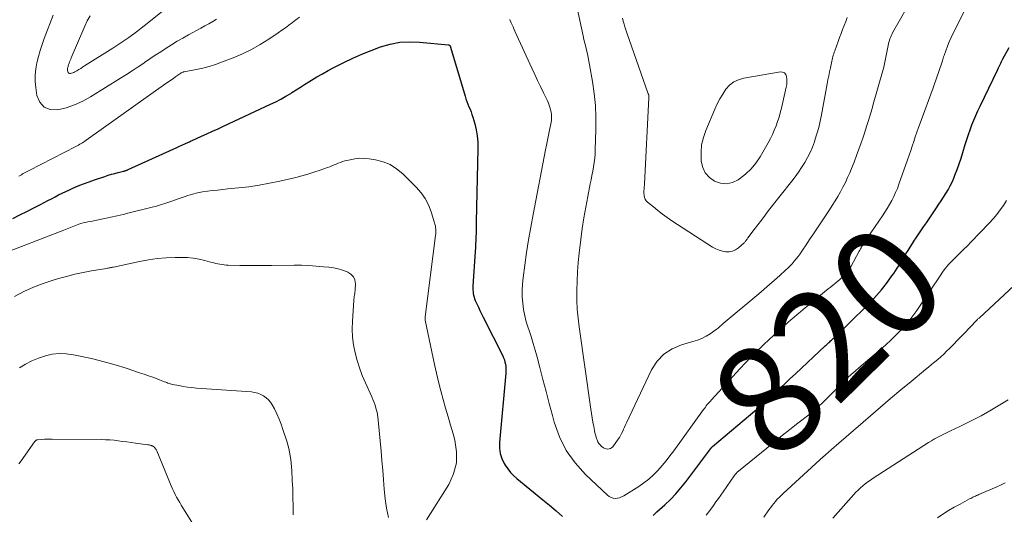
# Model space of a CAD drawing. Units: feet. Extents: x 2035000 to 2040000, y 560000 to 565000.
# Drawn here: x 2035740 to 2035921, y 560875 to 560965 of the extents above; entities that cross this region are included whole.
import ezdxf
from ezdxf.enums import TextEntityAlignment as Align

# ---------------------------------------------------------------- set-up
doc = ezdxf.new("R2010")
doc.units = ezdxf.units.FT
doc.header["$LTSCALE"] = 100
doc.header["$MEASUREMENT"] = 0
for name, color, linetype, lineweight in [('CONTOUR INDEX', 32, 'Continuous', 25), ('CONTOUR INDEX LABEL', 7, 'Continuous', 15), ('CONTOUR INTERMEDIATE', 40, 'Continuous', 15)]:
    doc.layers.add(name, color=color, linetype=linetype, lineweight=lineweight)
doc.styles.add('slant', font='romans.shx', dxfattribs={"oblique": 14.999978})

msp = doc.modelspace()

# ---------------------------------------------------------------- linework, layer by layer
at = {"layer": 'CONTOUR INDEX', "elevation": 820, "flags": 128}
for points in [[(2035738.36, 560928.92), (2035739.66, 560929.55), (2035740.95, 560930.2), (2035742.23, 560930.85), (2035743.47, 560931.49), (2035744.13, 560931.83), (2035744.79, 560932.18), (2035745.46, 560932.53), (2035746.12, 560932.88), (2035746.78, 560933.22), (2035747.45, 560933.56), (2035748.12, 560933.88), (2035748.8, 560934.19), (2035749.39, 560934.46), (2035750.38, 560934.88), (2035751.37, 560935.28), (2035752.38, 560935.66), (2035753.39, 560936.01), (2035755.29, 560936.64), (2035755.89, 560936.83), (2035756.48, 560937.01), (2035757.09, 560937.18), (2035757.69, 560937.34), (2035758.67, 560937.58), (2035758.79, 560937.62), (2035758.9, 560937.65), (2035759.02, 560937.68), (2035759.13, 560937.72), (2035759.25, 560937.76), (2035759.36, 560937.8), (2035759.47, 560937.85), (2035759.58, 560937.9), (2035767.85, 560941.63), (2035768.37, 560941.87), (2035768.89, 560942.11), (2035769.41, 560942.35), (2035769.94, 560942.59), (2035770.66, 560942.92), (2035770.82, 560942.99), (2035770.98, 560943.07), (2035771.14, 560943.14), (2035771.3, 560943.21), (2035773.02, 560943.99), (2035774.03, 560944.45), (2035775.05, 560944.91), (2035776.07, 560945.38), (2035777.08, 560945.85), (2035785.73, 560949.87), (2035786.67, 560950.33), (2035787.61, 560950.82), (2035788.52, 560951.34), (2035789.42, 560951.88), (2035789.65, 560952.02), (2035790.42, 560952.52), (2035791.2, 560953.01), (2035791.98, 560953.5), (2035792.76, 560953.99), (2035793.21, 560954.28), (2035794.22, 560954.89), (2035795.24, 560955.49), (2035796.28, 560956.06), (2035797.33, 560956.61), (2035799.15, 560957.53), (2035800.81, 560958.33), (2035802.48, 560959.09), (2035804.19, 560959.78), (2035805.91, 560960.43), (2035807.66, 560960.92), (2035809.44, 560961.26), (2035811.24, 560961.36), (2035813.06, 560961.31), (2035818.41, 560960.8), (2035818.48, 560960.78), (2035818.55, 560960.75), (2035818.61, 560960.71), (2035818.66, 560960.66), (2035818.7, 560960.59), (2035818.74, 560960.53), (2035818.77, 560960.46), (2035818.8, 560960.38), (2035821.44, 560951.36), (2035821.6, 560950.87), (2035821.77, 560950.38), (2035821.96, 560949.9), (2035822.16, 560949.43), (2035822.36, 560948.96), (2035822.55, 560948.48), (2035822.72, 560948), (2035822.87, 560947.5), (2035823.22, 560946.29), (2035823.48, 560945.17), (2035823.68, 560944.05), (2035823.77, 560942.92), (2035823.8, 560941.78), (2035823.5, 560928.22), (2035823.49, 560927.55), (2035823.47, 560926.87), (2035823.46, 560926.2), (2035823.44, 560925.53), (2035823.42, 560924.86), (2035823.39, 560924.19), (2035823.36, 560923.51), (2035823.32, 560922.84), (2035822.9, 560916.45), (2035822.89, 560916.12), (2035822.89, 560915.78), (2035822.92, 560915.45), (2035822.96, 560915.12), (2035823.02, 560914.79), (2035823.1, 560914.47), (2035823.21, 560914.15), (2035823.33, 560913.84), (2035823.61, 560913.21), (2035823.9, 560912.6), (2035824.18, 560911.98), (2035824.48, 560911.37), (2035824.78, 560910.76), (2035828.36, 560903.69), (2035828.53, 560903.31), (2035828.68, 560902.93), (2035828.78, 560902.53), (2035828.86, 560902.13), (2035828.91, 560901.72), (2035828.94, 560901.31), (2035828.93, 560900.89), (2035828.91, 560900.48), (2035827.79, 560887.73), (2035827.79, 560886.73), (2035827.92, 560885.76), (2035828.22, 560884.83), (2035828.64, 560883.93), (2035828.84, 560883.59), (2035829.29, 560882.9), (2035829.78, 560882.26), (2035830.34, 560881.67), (2035830.95, 560881.12), (2035835.75, 560877.22), (2035836.96, 560876.22), (2035838.17, 560875.21), (2035839.36, 560874.19)], [(2035856.01, 560874.33), (2035856.34, 560874.67), (2035856.69, 560875), (2035858.13, 560876.28), (2035859.18, 560877.28), (2035860.18, 560878.31), (2035861.12, 560879.4), (2035862.02, 560880.53), (2035866.58, 560886.65), (2035866.62, 560886.7), (2035866.66, 560886.75), (2035866.7, 560886.8), (2035866.74, 560886.85), (2035866.79, 560886.9), (2035866.83, 560886.95), (2035866.88, 560886.99), (2035866.93, 560887.03), (2035873.91, 560892.91), (2035874.97, 560893.81), (2035876.01, 560894.72), (2035877.05, 560895.65), (2035878.08, 560896.59), (2035879.09, 560897.53), (2035880.11, 560898.48), (2035881.13, 560899.42), (2035882.15, 560900.37), (2035887.62, 560905.49), (2035887.78, 560905.65), (2035887.95, 560905.8), (2035888.11, 560905.95), (2035888.27, 560906.1), (2035888.45, 560906.26), (2035888.6, 560906.41), (2035888.76, 560906.55), (2035888.92, 560906.7), (2035889.08, 560906.84), (2035889.24, 560906.99), (2035889.39, 560907.13), (2035889.55, 560907.28), (2035895.09, 560912.66), (2035896.09, 560913.68), (2035897.06, 560914.73), (2035897.97, 560915.82), (2035898.85, 560916.95), (2035899.88, 560918.35), (2035900.21, 560918.8), (2035900.52, 560919.27), (2035900.82, 560919.75), (2035901.12, 560920.23), (2035901.4, 560920.71), (2035901.69, 560921.2), (2035901.99, 560921.68), (2035902.28, 560922.15), (2035902.46, 560922.43), (2035902.85, 560923.05), (2035903.24, 560923.66), (2035903.64, 560924.28), (2035904.04, 560924.89), (2035904.22, 560925.15), (2035904.71, 560925.89), (2035905.2, 560926.63), (2035905.7, 560927.37), (2035906.2, 560928.1), (2035908.07, 560930.85), (2035908.52, 560931.5), (2035908.95, 560932.17), (2035909.38, 560932.83), (2035909.81, 560933.5), (2035910.21, 560934.18), (2035910.59, 560934.88), (2035910.93, 560935.59), (2035911.24, 560936.32), (2035911.46, 560936.88), (2035911.85, 560937.9), (2035912.23, 560938.93), (2035912.57, 560939.97), (2035912.9, 560941.01), (2035913.35, 560942.51), (2035913.63, 560943.41), (2035913.93, 560944.3), (2035914.24, 560945.19), (2035914.58, 560946.07), (2035914.93, 560946.94), (2035915.3, 560947.81), (2035915.68, 560948.66), (2035916.08, 560949.52), (2035919.25, 560956.16), (2035919.38, 560956.42), (2035919.5, 560956.67), (2035919.62, 560956.93), (2035919.74, 560957.19), (2035919.87, 560957.45), (2035919.99, 560957.71), (2035920.13, 560957.96), (2035920.26, 560958.22), (2035921.41, 560960.32)]]:
    msp.add_lwpolyline(points, dxfattribs=at)
at = {"layer": 'CONTOUR INTERMEDIATE', "flags": 128}
for points, elevation in [([(2035841.23, 560971.26), (2035843.15, 560962.43), (2035843.3, 560961.77), (2035843.45, 560961.11), (2035843.61, 560960.45), (2035843.77, 560959.79), (2035843.93, 560959.13), (2035844.07, 560958.46), (2035844.21, 560957.8), (2035844.33, 560957.13), (2035844.86, 560954.06), (2035845.17, 560951.85), (2035845.39, 560949.64), (2035845.48, 560947.42), (2035845.48, 560945.19), (2035845.38, 560941.58), (2035845.34, 560940.78), (2035845.27, 560939.98), (2035845.17, 560939.18), (2035845.05, 560938.39), (2035844.9, 560937.6), (2035844.75, 560936.81), (2035844.6, 560936.02), (2035844.44, 560935.24), (2035843.98, 560932.91), (2035843.61, 560930.96), (2035843.27, 560929.01), (2035842.98, 560927.04), (2035842.72, 560925.07), (2035842.41, 560922.52), (2035842.23, 560920.81), (2035842.09, 560919.1), (2035842.02, 560917.38), (2035841.98, 560915.66), (2035841.98, 560915.43), (2035842, 560913.82), (2035842.07, 560912.22), (2035842.22, 560910.62), (2035842.41, 560909.03), (2035844.54, 560893.85), (2035844.65, 560893.06), (2035844.78, 560892.27), (2035844.93, 560891.49), (2035845.08, 560890.7), (2035845.23, 560889.97), (2035845.32, 560889.56), (2035845.43, 560889.15), (2035845.54, 560888.74), (2035845.67, 560888.34), (2035845.71, 560888.23), (2035845.86, 560887.9), (2035846.03, 560887.59), (2035846.26, 560887.31), (2035846.52, 560887.05), (2035846.65, 560886.94), (2035846.88, 560886.79), (2035847.12, 560886.66), (2035847.38, 560886.59), (2035847.66, 560886.55), (2035847.92, 560886.58), (2035848.17, 560886.66), (2035848.38, 560886.8), (2035848.57, 560886.99), (2035849.56, 560888.34), (2035849.8, 560888.7), (2035850.02, 560889.06), (2035850.22, 560889.43), (2035850.41, 560889.81), (2035850.58, 560890.2), (2035850.76, 560890.59), (2035850.94, 560890.98), (2035851.12, 560891.36), (2035855.71, 560901.09), (2035856.73, 560902.67), (2035857.95, 560904), (2035859.48, 560904.97), (2035861.2, 560905.71), (2035863.29, 560906.28), (2035864.13, 560906.55), (2035864.94, 560906.88), (2035865.72, 560907.28), (2035866.48, 560907.74), (2035867.59, 560908.49), (2035867.77, 560908.62), (2035867.94, 560908.75), (2035868.1, 560908.89), (2035868.26, 560909.04), (2035868.41, 560909.19), (2035868.57, 560909.33), (2035868.73, 560909.48), (2035868.9, 560909.62), (2035875.41, 560915.09), (2035876.39, 560915.92), (2035877.36, 560916.75), (2035878.32, 560917.59), (2035879.28, 560918.44), (2035880.32, 560919.38), (2035880.74, 560919.77), (2035881.15, 560920.18), (2035881.55, 560920.6), (2035881.93, 560921.04), (2035882.29, 560921.49), (2035882.65, 560921.94), (2035882.99, 560922.41), (2035883.32, 560922.89), (2035883.56, 560923.24), (2035884, 560923.9), (2035884.44, 560924.57), (2035884.88, 560925.23), (2035885.33, 560925.89), (2035888.39, 560930.47), (2035888.92, 560931.29), (2035889.44, 560932.12), (2035889.93, 560932.96), (2035890.42, 560933.8), (2035890.88, 560934.66), (2035891.32, 560935.53), (2035891.73, 560936.42), (2035892.12, 560937.31), (2035892.45, 560938.1), (2035892.92, 560939.27), (2035893.38, 560940.44), (2035893.81, 560941.62), (2035894.24, 560942.8), (2035894.53, 560943.63), (2035894.79, 560944.41), (2035895.04, 560945.18), (2035895.29, 560945.96), (2035895.53, 560946.74), (2035895.77, 560947.52), (2035896, 560948.3), (2035896.22, 560949.09), (2035896.45, 560949.87), (2035898.12, 560955.82), (2035898.36, 560956.72), (2035898.58, 560957.63), (2035898.78, 560958.54), (2035898.96, 560959.45), (2035899.19, 560960.68), (2035899.26, 560960.98), (2035899.33, 560961.28), (2035899.41, 560961.58), (2035899.51, 560961.87), (2035899.61, 560962.16), (2035899.73, 560962.45), (2035899.86, 560962.72), (2035900.01, 560963), (2035903.98, 560970.01)], 812), ([(2035752.55, 560966.11), (2035752.03, 560965.19), (2035751.57, 560964.24), (2035749.09, 560958.39), (2035748.99, 560958.16), (2035748.9, 560957.92), (2035748.8, 560957.68), (2035748.71, 560957.43), (2035748.64, 560957.24), (2035748.58, 560957.09), (2035748.54, 560956.95), (2035748.5, 560956.8), (2035748.46, 560956.66), (2035748.43, 560956.51), (2035748.42, 560956.36), (2035748.42, 560956.21), (2035748.43, 560956.06), (2035748.46, 560955.87), (2035748.53, 560955.71), (2035748.63, 560955.59), (2035748.77, 560955.54), (2035748.95, 560955.53), (2035749.16, 560955.58), (2035749.36, 560955.64), (2035749.56, 560955.73), (2035749.75, 560955.83), (2035750.1, 560956.03), (2035750.47, 560956.25), (2035750.83, 560956.46), (2035751.19, 560956.69), (2035751.54, 560956.91), (2035756.74, 560960.2), (2035758.22, 560961.16), (2035759.67, 560962.16), (2035761.09, 560963.21), (2035762.49, 560964.29), (2035767.31, 560968.16)], 808), ([(2035829.65, 560965.44), (2035829.72, 560965.28), (2035829.93, 560964.84), (2035830.1, 560964.46), (2035830.27, 560964.09), (2035830.44, 560963.71), (2035830.61, 560963.33), (2035833.71, 560956.51), (2035834.24, 560955.37), (2035834.77, 560954.24), (2035835.3, 560953.11), (2035835.85, 560951.98), (2035836.57, 560950.49), (2035836.75, 560950.11), (2035836.91, 560949.72), (2035837.04, 560949.32), (2035837.16, 560948.92), (2035837.23, 560948.69), (2035837.29, 560948.39), (2035837.34, 560948.09), (2035837.36, 560947.79), (2035837.36, 560947.49), (2035837.34, 560947.18), (2035837.31, 560946.88), (2035837.26, 560946.58), (2035837.2, 560946.28), (2035836.95, 560945.09), (2035836.76, 560944.19), (2035836.58, 560943.29), (2035836.4, 560942.39), (2035836.23, 560941.49), (2035833.94, 560929.63), (2035833.51, 560927.32), (2035833.12, 560925), (2035832.76, 560922.68), (2035832.43, 560920.35), (2035832.12, 560918.01), (2035832.01, 560916.85), (2035831.95, 560915.68), (2035831.97, 560914.51), (2035832.04, 560913.34), (2035832.2, 560912.18), (2035832.41, 560911.04), (2035832.7, 560909.9), (2035833.05, 560908.79), (2035833.15, 560908.49), (2035833.58, 560907.23), (2035833.98, 560905.96), (2035834.35, 560904.69), (2035834.7, 560903.4), (2035835.19, 560901.56), (2035835.76, 560899.35), (2035836.34, 560897.14), (2035836.93, 560894.93), (2035837.51, 560892.72), (2035837.84, 560891.5), (2035838.8, 560888.82), (2035840.04, 560886.29), (2035841.67, 560884), (2035843.58, 560881.87), (2035847.6, 560878.08), (2035847.92, 560877.84), (2035848.27, 560877.65), (2035848.64, 560877.55), (2035849.04, 560877.5), (2035849.45, 560877.54), (2035849.85, 560877.61), (2035850.22, 560877.76), (2035850.59, 560877.94), (2035853.38, 560879.7), (2035854.32, 560880.35), (2035855.23, 560881.05), (2035856.07, 560881.82), (2035856.88, 560882.64), (2035857.64, 560883.51), (2035858.38, 560884.4), (2035859.09, 560885.31), (2035859.78, 560886.23), (2035865.25, 560893.79), (2035865.42, 560894.03), (2035865.6, 560894.26), (2035865.77, 560894.48), (2035865.95, 560894.71), (2035866.14, 560894.93), (2035866.33, 560895.15), (2035866.52, 560895.37), (2035866.71, 560895.58), (2035871.95, 560901.29), (2035872.95, 560902.36), (2035873.96, 560903.41), (2035874.99, 560904.45), (2035876.04, 560905.47), (2035876.35, 560905.77), (2035877.25, 560906.63), (2035878.16, 560907.48), (2035879.09, 560908.31), (2035880.02, 560909.14), (2035880.75, 560909.77), (2035881.33, 560910.27), (2035881.91, 560910.77), (2035882.49, 560911.27), (2035883.07, 560911.76), (2035883.66, 560912.25), (2035884.24, 560912.74), (2035884.83, 560913.22), (2035885.42, 560913.71), (2035888.19, 560915.97), (2035888.54, 560916.25), (2035888.89, 560916.54), (2035889.24, 560916.83), (2035889.59, 560917.11), (2035889.94, 560917.4), (2035890.29, 560917.7), (2035890.62, 560918), (2035890.96, 560918.31), (2035891.34, 560918.67), (2035891.49, 560918.82), (2035891.63, 560918.97), (2035891.77, 560919.13), (2035891.89, 560919.3), (2035892.01, 560919.47), (2035892.13, 560919.65), (2035892.23, 560919.83), (2035892.34, 560920.02), (2035893.87, 560922.91), (2035893.97, 560923.11), (2035894.08, 560923.31), (2035894.2, 560923.5), (2035894.31, 560923.7), (2035894.43, 560923.89), (2035894.55, 560924.08), (2035894.68, 560924.27), (2035894.8, 560924.46), (2035898.13, 560929.36), (2035898.58, 560930.05), (2035899.02, 560930.75), (2035899.44, 560931.46), (2035899.84, 560932.18), (2035900.21, 560932.91), (2035900.56, 560933.65), (2035900.88, 560934.41), (2035901.17, 560935.18), (2035902.75, 560939.68), (2035903.04, 560940.52), (2035903.32, 560941.36), (2035903.6, 560942.21), (2035903.88, 560943.05), (2035904.15, 560943.9), (2035904.44, 560944.74), (2035904.74, 560945.58), (2035905.04, 560946.42), (2035907.46, 560952.92), (2035907.72, 560953.62), (2035907.97, 560954.32), (2035908.21, 560955.03), (2035908.45, 560955.74), (2035908.68, 560956.45), (2035908.91, 560957.15), (2035909.14, 560957.86), (2035909.37, 560958.57), (2035909.46, 560958.85), (2035909.75, 560959.69), (2035910.06, 560960.52), (2035910.41, 560961.34), (2035910.78, 560962.15), (2035913.98, 560968.7)], 816), ([(2035739.46, 560936.65), (2035739.69, 560936.79), (2035739.93, 560936.93), (2035740.16, 560937.07), (2035740.39, 560937.2), (2035740.63, 560937.33), (2035740.87, 560937.46), (2035741.1, 560937.59), (2035741.34, 560937.71), (2035749.92, 560942.12), (2035750.17, 560942.25), (2035750.41, 560942.38), (2035750.66, 560942.52), (2035750.9, 560942.66), (2035751.14, 560942.81), (2035751.38, 560942.95), (2035751.61, 560943.11), (2035751.84, 560943.27), (2035766.5, 560953.67), (2035766.95, 560953.99), (2035767.41, 560954.31), (2035767.87, 560954.63), (2035768.32, 560954.95), (2035769.21, 560955.57), (2035769.32, 560955.64), (2035769.41, 560955.71), (2035769.57, 560955.77), (2035769.63, 560955.79), (2035769.7, 560955.81), (2035769.76, 560955.82), (2035769.83, 560955.84), (2035772.07, 560956.27), (2035773.25, 560956.53), (2035774.42, 560956.83), (2035775.57, 560957.19), (2035776.7, 560957.6), (2035778.82, 560958.42), (2035780.53, 560959.15), (2035782.19, 560959.95), (2035783.8, 560960.85), (2035785.37, 560961.83), (2035787.12, 560963), (2035787.78, 560963.46), (2035788.44, 560963.93), (2035789.09, 560964.41), (2035789.73, 560964.9), (2035790.37, 560965.39), (2035791.02, 560965.88)], 816), ([(2035745.77, 560966.24), (2035744.14, 560961.94), (2035743.75, 560960.85), (2035743.39, 560959.74), (2035743.07, 560958.62), (2035742.78, 560957.5), (2035742.57, 560956.36), (2035742.46, 560955.22), (2035742.47, 560954.08), (2035742.57, 560952.93), (2035742.78, 560951.49), (2035743.32, 560950.26), (2035744.09, 560949.35), (2035745.2, 560948.93), (2035746.54, 560948.83), (2035748.15, 560949.24), (2035749.71, 560949.76), (2035751.21, 560950.45), (2035752.66, 560951.25), (2035758.14, 560954.66), (2035759.22, 560955.34), (2035760.29, 560956.03), (2035761.36, 560956.73), (2035762.42, 560957.44), (2035762.56, 560957.54), (2035763.55, 560958.2), (2035764.54, 560958.87), (2035765.53, 560959.52), (2035766.53, 560960.18), (2035767.53, 560960.81), (2035768.55, 560961.44), (2035769.57, 560962.04), (2035770.61, 560962.62), (2035772.92, 560963.88), (2035773.65, 560964.28), (2035774.37, 560964.68), (2035775.08, 560965.09), (2035775.8, 560965.51)], 812), ([(2035850.39, 560965.69), (2035850.52, 560965.15), (2035850.66, 560964.61), (2035850.82, 560964.07), (2035850.99, 560963.53), (2035851.17, 560963), (2035855.12, 560951.8), (2035855.14, 560951.75), (2035855.16, 560951.7), (2035855.17, 560951.64), (2035855.19, 560951.59), (2035855.2, 560951.53), (2035855.2, 560951.47), (2035855.21, 560951.42), (2035855.21, 560951.36), (2035855.21, 560951.33), (2035855.21, 560951.26), (2035855.21, 560951.19), (2035855.21, 560951.12), (2035855.2, 560951.05), (2035854.41, 560935.27), (2035854.4, 560935.02), (2035854.38, 560934.77), (2035854.36, 560934.52), (2035854.34, 560934.27), (2035854.32, 560934.02), (2035854.32, 560933.76), (2035854.32, 560933.51), (2035854.34, 560933.26), (2035854.36, 560933.07), (2035854.43, 560932.74), (2035854.55, 560932.44), (2035854.73, 560932.17), (2035854.96, 560931.92), (2035856.05, 560931.01), (2035856.87, 560930.34), (2035857.71, 560929.69), (2035858.57, 560929.08), (2035859.45, 560928.49), (2035866.94, 560923.66), (2035867.52, 560923.35), (2035868.11, 560923.08), (2035868.73, 560922.9), (2035869.37, 560922.77), (2035870, 560922.77), (2035870.6, 560922.88), (2035871.15, 560923.13), (2035871.67, 560923.48), (2035872.71, 560924.42), (2035872.81, 560924.52), (2035872.91, 560924.63), (2035873, 560924.74), (2035873.09, 560924.86), (2035873.17, 560924.98), (2035873.25, 560925.1), (2035873.33, 560925.22), (2035873.42, 560925.33), (2035874.56, 560926.86), (2035875.22, 560927.73), (2035875.89, 560928.61), (2035876.56, 560929.48), (2035877.23, 560930.34), (2035881.46, 560935.73), (2035882.09, 560936.57), (2035882.71, 560937.42), (2035883.29, 560938.29), (2035883.86, 560939.18), (2035884.38, 560940.09), (2035884.85, 560941.02), (2035885.26, 560941.98), (2035885.63, 560942.96), (2035885.74, 560943.27), (2035886.1, 560944.42), (2035886.43, 560945.59), (2035886.71, 560946.76), (2035886.95, 560947.95), (2035887.99, 560953.65), (2035888.13, 560954.38), (2035888.27, 560955.12), (2035888.42, 560955.85), (2035888.56, 560956.59), (2035888.75, 560957.49), (2035888.81, 560957.77), (2035888.88, 560958.05), (2035888.95, 560958.33), (2035889.02, 560958.61), (2035889.1, 560958.89), (2035889.18, 560959.17), (2035889.27, 560959.44), (2035889.37, 560959.71), (2035889.99, 560961.41), (2035890.26, 560962.15), (2035890.54, 560962.88), (2035890.82, 560963.61), (2035891.1, 560964.34), (2035891.39, 560965.07), (2035891.67, 560965.8)], 808), ([(2035865.59, 560937.27), (2035866.35, 560936.45), (2035867.29, 560935.75), (2035868.4, 560935.4), (2035869.49, 560935.28), (2035870.56, 560935.52), (2035871.61, 560936.01), (2035871.88, 560936.19), (2035872.98, 560937.05), (2035873.99, 560938), (2035874.86, 560939.08), (2035875.65, 560940.24), (2035877.14, 560942.82), (2035877.54, 560943.57), (2035877.93, 560944.33), (2035878.27, 560945.11), (2035878.59, 560945.9), (2035878.88, 560946.7), (2035879.14, 560947.51), (2035879.37, 560948.33), (2035879.57, 560949.16), (2035880.46, 560953), (2035880.54, 560953.5), (2035880.59, 560953.99), (2035880.58, 560954.49), (2035880.53, 560954.99), (2035880.36, 560955.37), (2035880.13, 560955.65), (2035879.79, 560955.78), (2035879.38, 560955.82), (2035872.64, 560954.68), (2035871.68, 560954.39), (2035870.8, 560953.98), (2035870.04, 560953.37), (2035869.37, 560952.63), (2035868.79, 560951.76), (2035868.26, 560950.87), (2035867.78, 560949.94), (2035867.34, 560949), (2035865.67, 560945.07), (2035865.23, 560943.77), (2035864.92, 560942.44), (2035864.8, 560941.08), (2035864.82, 560939.7), (2035864.84, 560939.42), (2035865.12, 560938.28), (2035865.59, 560937.27)], 804), ([(2035735.63, 560922.08), (2035747.74, 560926.75), (2035748.05, 560926.87), (2035748.35, 560927), (2035748.66, 560927.12), (2035748.96, 560927.25), (2035749.26, 560927.38), (2035749.57, 560927.51), (2035749.87, 560927.63), (2035750.18, 560927.74), (2035750.48, 560927.84), (2035750.88, 560927.98), (2035751.3, 560928.09), (2035751.71, 560928.19), (2035752.13, 560928.28), (2035752.56, 560928.35), (2035752.98, 560928.43), (2035753.4, 560928.51), (2035753.82, 560928.6), (2035755.25, 560928.89), (2035756.38, 560929.12), (2035757.51, 560929.37), (2035758.63, 560929.63), (2035759.76, 560929.91), (2035763.99, 560930.97), (2035764.76, 560931.17), (2035765.52, 560931.39), (2035766.28, 560931.63), (2035767.03, 560931.89), (2035767.78, 560932.16), (2035768.53, 560932.43), (2035769.28, 560932.69), (2035770.03, 560932.95), (2035770.49, 560933.1), (2035771.38, 560933.37), (2035772.28, 560933.61), (2035773.2, 560933.78), (2035774.12, 560933.92), (2035775.06, 560934.03), (2035775.99, 560934.13), (2035776.92, 560934.23), (2035777.85, 560934.32), (2035779.83, 560934.51), (2035781.74, 560934.73), (2035783.65, 560935.01), (2035785.54, 560935.36), (2035787.43, 560935.76), (2035790.33, 560936.44), (2035791.46, 560936.72), (2035792.58, 560937.03), (2035793.69, 560937.38), (2035794.8, 560937.76), (2035796.2, 560938.26), (2035796.59, 560938.41), (2035796.99, 560938.56), (2035797.38, 560938.73), (2035797.77, 560938.9), (2035798.16, 560939.06), (2035798.56, 560939.21), (2035798.96, 560939.34), (2035799.37, 560939.46), (2035800.31, 560939.69), (2035801.19, 560939.86), (2035802.08, 560939.96), (2035802.97, 560939.94), (2035803.86, 560939.86), (2035804.98, 560939.68), (2035806.38, 560939.32), (2035807.69, 560938.8), (2035808.88, 560938.04), (2035809.99, 560937.13), (2035812.48, 560934.65), (2035813.36, 560933.64), (2035814.12, 560932.56), (2035814.72, 560931.39), (2035815.21, 560930.15), (2035815.84, 560928.13), (2035815.92, 560927.84), (2035815.99, 560927.55), (2035816.03, 560927.26), (2035816.06, 560926.96), (2035816.07, 560926.66), (2035816.07, 560926.36), (2035816.06, 560926.06), (2035816.03, 560925.77), (2035814.11, 560910.85), (2035814.1, 560910.77), (2035814.1, 560910.69), (2035814.09, 560910.61), (2035814.1, 560910.52), (2035814.1, 560910.44), (2035814.11, 560910.36), (2035814.12, 560910.28), (2035814.14, 560910.2), (2035815.83, 560902.09), (2035816.19, 560900.48), (2035816.57, 560898.87), (2035816.98, 560897.27), (2035817.42, 560895.68), (2035817.87, 560894.09), (2035818.32, 560892.5), (2035818.78, 560890.91), (2035819.24, 560889.32), (2035819.57, 560888.19), (2035819.89, 560886.07), (2035819.86, 560884.01), (2035819.32, 560882.01), (2035818.44, 560880.07), (2035814.37, 560873.53)], 824), ([(2035865.75, 560874.44), (2035865.98, 560874.7), (2035866.2, 560874.98), (2035866.42, 560875.26), (2035866.63, 560875.54), (2035867.1, 560876.21), (2035867.55, 560876.83), (2035867.99, 560877.45), (2035868.42, 560878.07), (2035868.86, 560878.7), (2035870.88, 560881.62), (2035871.06, 560881.85), (2035871.25, 560882.08), (2035871.46, 560882.29), (2035871.68, 560882.49), (2035876.87, 560886.74), (2035878.28, 560887.89), (2035879.71, 560889.03), (2035881.14, 560890.16), (2035882.59, 560891.28), (2035884.87, 560893.02), (2035885.17, 560893.26), (2035885.47, 560893.51), (2035885.76, 560893.77), (2035886.05, 560894.03), (2035886.53, 560894.49), (2035887.05, 560894.99), (2035887.57, 560895.49), (2035888.09, 560896), (2035888.6, 560896.51), (2035891.06, 560898.96), (2035891.73, 560899.61), (2035892.41, 560900.25), (2035893.11, 560900.88), (2035893.81, 560901.49), (2035897.84, 560904.92), (2035898.75, 560905.72), (2035899.65, 560906.54), (2035900.53, 560907.38), (2035901.39, 560908.25), (2035902.21, 560909.14), (2035903, 560910.06), (2035903.74, 560911.02), (2035904.44, 560912.01), (2035908.96, 560918.74), (2035909.01, 560918.8), (2035909.05, 560918.86), (2035909.09, 560918.92), (2035909.13, 560918.99), (2035909.17, 560919.05), (2035909.21, 560919.11), (2035909.25, 560919.17), (2035909.3, 560919.23), (2035909.73, 560919.8), (2035910.01, 560920.13), (2035910.29, 560920.46), (2035910.58, 560920.77), (2035910.88, 560921.08), (2035911.66, 560921.84), (2035912.36, 560922.52), (2035913.05, 560923.21), (2035913.74, 560923.9), (2035914.42, 560924.6), (2035917.77, 560928.06), (2035918.48, 560928.83), (2035919.15, 560929.63), (2035919.77, 560930.46), (2035920.37, 560931.31), (2035920.91, 560932.2)], 824), ([(2035738.68, 560914.58), (2035740.39, 560915.48), (2035742.14, 560916.29), (2035743.94, 560916.98), (2035745.78, 560917.58), (2035746.75, 560917.86), (2035748.25, 560918.27), (2035749.77, 560918.65), (2035751.29, 560918.97), (2035752.82, 560919.26), (2035755.58, 560919.73), (2035755.74, 560919.76), (2035755.9, 560919.79), (2035756.06, 560919.82), (2035756.22, 560919.85), (2035756.38, 560919.88), (2035756.54, 560919.91), (2035756.69, 560919.95), (2035756.85, 560919.98), (2035761.63, 560921), (2035763.26, 560921.3), (2035764.9, 560921.53), (2035766.55, 560921.66), (2035768.21, 560921.73), (2035769.39, 560921.75), (2035770.46, 560921.72), (2035771.52, 560921.63), (2035772.57, 560921.45), (2035773.61, 560921.21), (2035774.94, 560920.84), (2035775.31, 560920.75), (2035775.68, 560920.65), (2035776.05, 560920.57), (2035776.42, 560920.48), (2035776.8, 560920.42), (2035777.17, 560920.36), (2035777.55, 560920.33), (2035777.93, 560920.31), (2035780.07, 560920.28), (2035781.53, 560920.27), (2035782.98, 560920.26), (2035784.43, 560920.26), (2035785.89, 560920.27), (2035790.07, 560920.32), (2035791.42, 560920.31), (2035792.77, 560920.26), (2035794.12, 560920.17), (2035795.47, 560920.05), (2035796.45, 560919.94), (2035797.29, 560919.81), (2035798.13, 560919.63), (2035798.95, 560919.4), (2035799.76, 560919.11), (2035799.9, 560919.06), (2035800.49, 560918.68), (2035800.94, 560918.21), (2035801.18, 560917.61), (2035801.29, 560916.92), (2035801.24, 560915.87), (2035801.23, 560915.61), (2035801.2, 560915.35), (2035801.17, 560915.1), (2035801.13, 560914.84), (2035801.09, 560914.59), (2035801.05, 560914.33), (2035801.03, 560914.07), (2035801, 560913.82), (2035800.75, 560910.04), (2035800.72, 560908.58), (2035800.78, 560907.13), (2035800.96, 560905.69), (2035801.24, 560904.25), (2035801.62, 560902.84), (2035802.05, 560901.44), (2035802.57, 560900.07), (2035803.13, 560898.72), (2035804.3, 560896.15), (2035804.52, 560895.64), (2035804.72, 560895.12), (2035804.91, 560894.59), (2035805.08, 560894.06), (2035805.23, 560893.52), (2035805.35, 560892.98), (2035805.44, 560892.43), (2035805.51, 560891.87), (2035806.02, 560886.15), (2035806.18, 560884.41), (2035806.33, 560882.66), (2035806.47, 560880.91), (2035806.6, 560879.16), (2035806.79, 560877.42), (2035807.04, 560875.7), (2035807.4, 560873.99)], 828), ([(2035876.33, 560874.02), (2035877.26, 560875.38), (2035877.55, 560875.78), (2035877.85, 560876.18), (2035878.16, 560876.57), (2035878.48, 560876.95), (2035878.82, 560877.32), (2035879.16, 560877.68), (2035879.52, 560878.03), (2035879.88, 560878.38), (2035886.65, 560884.58), (2035886.76, 560884.69), (2035886.88, 560884.79), (2035887, 560884.9), (2035887.11, 560885.01), (2035887.23, 560885.11), (2035887.35, 560885.22), (2035887.47, 560885.32), (2035887.58, 560885.43), (2035888.27, 560886.02), (2035888.73, 560886.43), (2035889.19, 560886.83), (2035889.65, 560887.23), (2035890.11, 560887.63), (2035895.93, 560892.67), (2035897.78, 560894.26), (2035899.64, 560895.84), (2035901.51, 560897.41), (2035903.39, 560898.98), (2035906.02, 560901.15), (2035906.59, 560901.62), (2035907.16, 560902.09), (2035907.73, 560902.56), (2035908.29, 560903.03), (2035908.85, 560903.52), (2035909.4, 560904.01), (2035909.93, 560904.52), (2035910.45, 560905.04), (2035914.79, 560909.52), (2035914.94, 560909.68), (2035915.09, 560909.83), (2035915.24, 560909.98), (2035915.39, 560910.14), (2035915.5, 560910.25), (2035915.6, 560910.35), (2035915.69, 560910.44), (2035915.78, 560910.53), (2035915.88, 560910.62), (2035927.89, 560921.79)], 828), ([(2035739.56, 560901.49), (2035740.7, 560902.15), (2035741.87, 560902.75), (2035743.09, 560903.24), (2035744.34, 560903.67), (2035745.62, 560903.95), (2035746.9, 560904.1), (2035748.19, 560904.05), (2035749.49, 560903.88), (2035751.02, 560903.57), (2035753.08, 560903.1), (2035755.13, 560902.59), (2035757.15, 560902.02), (2035759.17, 560901.39), (2035761.66, 560900.57), (2035762.47, 560900.3), (2035763.27, 560900.03), (2035764.07, 560899.74), (2035764.86, 560899.44), (2035766.03, 560898.99), (2035766.24, 560898.91), (2035766.45, 560898.83), (2035766.65, 560898.75), (2035766.86, 560898.67), (2035767.07, 560898.6), (2035767.28, 560898.53), (2035767.49, 560898.48), (2035767.71, 560898.43), (2035768.87, 560898.2), (2035769.67, 560898.05), (2035770.47, 560897.93), (2035771.27, 560897.83), (2035772.08, 560897.76), (2035782.19, 560897.04), (2035782.78, 560896.96), (2035783.36, 560896.82), (2035783.9, 560896.6), (2035784.44, 560896.34), (2035784.92, 560895.99), (2035785.35, 560895.6), (2035785.72, 560895.15), (2035786.03, 560894.65), (2035786.42, 560893.91), (2035786.86, 560893), (2035787.28, 560892.07), (2035787.65, 560891.12), (2035787.99, 560890.16), (2035788.71, 560887.98), (2035788.91, 560887.33), (2035789.08, 560886.67), (2035789.22, 560886), (2035789.34, 560885.32), (2035789.43, 560884.65), (2035789.51, 560883.97), (2035789.57, 560883.28), (2035789.62, 560882.6), (2035789.71, 560880.8), (2035789.78, 560879.22), (2035789.83, 560877.63), (2035789.85, 560876.05), (2035789.84, 560874.46)], 832), ([(2035889.04, 560873.86), (2035892.86, 560878.18), (2035893.25, 560878.61), (2035893.66, 560879.02), (2035894.09, 560879.42), (2035894.53, 560879.8), (2035894.98, 560880.17), (2035895.45, 560880.52), (2035895.92, 560880.85), (2035896.4, 560881.18), (2035906.57, 560887.73), (2035907.14, 560888.09), (2035907.72, 560888.43), (2035908.31, 560888.75), (2035908.91, 560889.07), (2035909.51, 560889.36), (2035910.12, 560889.66), (2035910.73, 560889.95), (2035911.34, 560890.23), (2035912.6, 560890.82), (2035913.84, 560891.41), (2035915.06, 560892.02), (2035916.26, 560892.67), (2035917.46, 560893.35), (2035917.55, 560893.4), (2035918.78, 560894.13), (2035920, 560894.86), (2035921.22, 560895.6)], 832), ([(2035739.49, 560883.82), (2035739.88, 560884.37), (2035742.33, 560887.88), (2035742.39, 560887.95), (2035742.44, 560888.01), (2035742.5, 560888.07), (2035742.57, 560888.12), (2035742.64, 560888.16), (2035742.72, 560888.19), (2035742.8, 560888.22), (2035742.88, 560888.23), (2035743.68, 560888.3), (2035744.16, 560888.34), (2035744.65, 560888.37), (2035745.14, 560888.38), (2035745.62, 560888.38), (2035754.59, 560888.29), (2035755.38, 560888.27), (2035756.17, 560888.23), (2035756.96, 560888.16), (2035757.74, 560888.07), (2035758.52, 560887.96), (2035759.31, 560887.86), (2035760.09, 560887.75), (2035760.87, 560887.65), (2035763.14, 560887.35), (2035763.29, 560887.33), (2035763.44, 560887.3), (2035763.59, 560887.27), (2035763.73, 560887.23), (2035763.83, 560887.2), (2035763.92, 560887.17), (2035764.02, 560887.13), (2035764.1, 560887.09), (2035764.19, 560887.04), (2035764.27, 560886.99), (2035764.35, 560886.93), (2035764.42, 560886.86), (2035764.48, 560886.78), (2035764.53, 560886.71), (2035764.6, 560886.59), (2035764.68, 560886.46), (2035764.74, 560886.34), (2035764.8, 560886.21), (2035767.46, 560879.78), (2035767.69, 560879.25), (2035767.93, 560878.74), (2035768.18, 560878.23), (2035768.45, 560877.73), (2035768.74, 560877.24), (2035769.02, 560876.75), (2035769.32, 560876.26), (2035769.62, 560875.77), (2035773.41, 560869.69)], 836), ([(2035908.22, 560873.95), (2035909.25, 560874.61), (2035910.29, 560875.24), (2035911.34, 560875.86), (2035912.41, 560876.45), (2035914.14, 560877.39), (2035914.35, 560877.5), (2035914.56, 560877.6), (2035914.77, 560877.71), (2035914.99, 560877.81), (2035915.21, 560877.9), (2035915.42, 560878), (2035915.64, 560878.09), (2035915.86, 560878.19), (2035919.17, 560879.64), (2035919.92, 560879.99), (2035920.67, 560880.36)], 836)]:
    msp.add_lwpolyline(points, dxfattribs=dict(at, elevation=elevation))

# ---------------------------------------------------------------- texts
at = {"layer": 'CONTOUR INDEX LABEL', "style": 'slant', "oblique": 15}
msp.add_text('820', height=20, rotation=44.5729, dxfattribs=at).set_placement((2035888.04, 560906.51, 820), align=Align.MIDDLE_CENTER)

doc.saveas('drawing.dxf')
